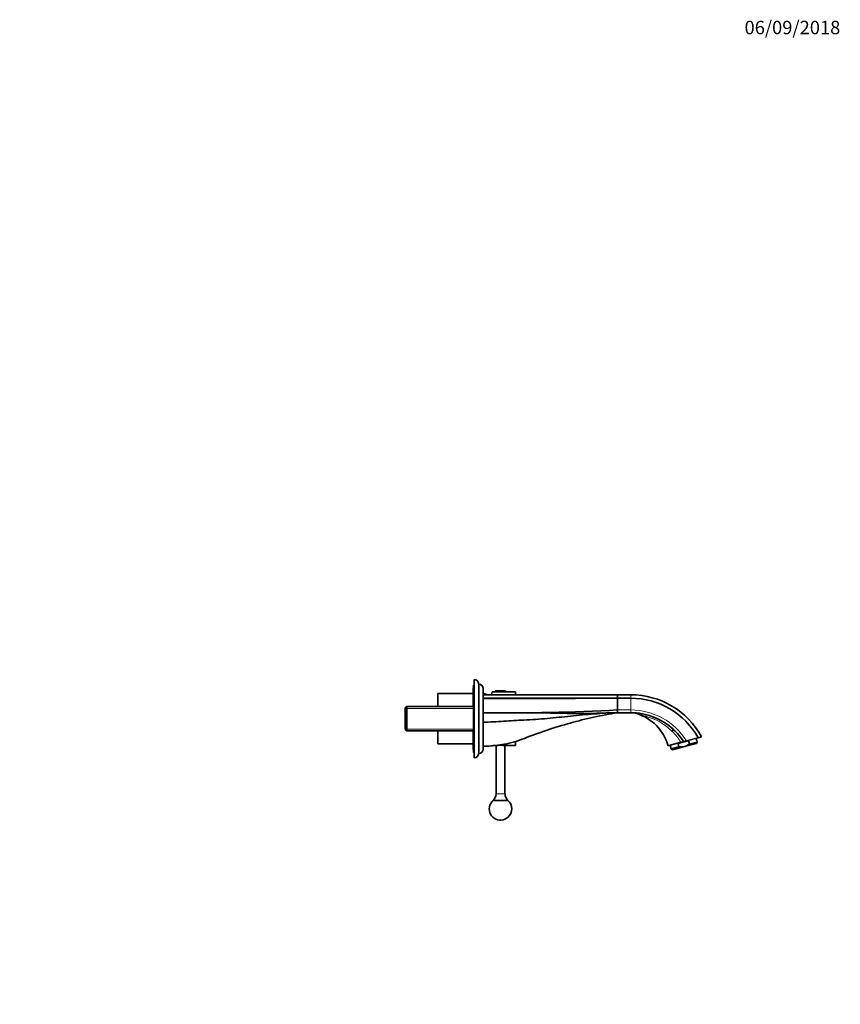
# Model space of a CAD drawing. Units: millimetres. Extents: x 0 to 1478, y 0 to 1758.
# Drawn here: x 745 to 1478, y 879 to 1758 of the extents above; entities that cross this region are included whole.
import ezdxf
from ezdxf import colors
from ezdxf.entities.mleader import LeaderData, LeaderLine
from ezdxf.math import Vec2, Vec3

# ---------------------------------------------------------------- set-up
doc = ezdxf.new("R2010")
doc.units = ezdxf.units.MM
doc.layers.add('DV4_Défaut', color=7, linetype='Continuous')
doc.layers.add('Défaut', color=7, linetype='Continuous')

# ---------------------------------------------------------------- blocks, each defined once
blk = doc.blocks.new('_DOT')
at = {"color": 0}
blk.add_line((0, 0), (-1, 0), dxfattribs=at)
at = {"color": 0, "const_width": 0.333}
blk.add_lwpolyline([(-0.1665, 0, 1), (0.1665, 0, 1)], format="xyb", close=True, dxfattribs=at)
blk = doc.blocks.new('SE3')
at = {"layer": 'DV4_Défaut', "color": 7, "linetype": 'Continuous', "lineweight": 35}
for p, q in [((1150, 1144.65), (1150, 1161.33)), ((1150.5, 1161.33), (1150, 1161.33)), ((1150.5, 1103.8), (1150.5, 1163.8)), ((1151, 1163.8), (1150.5, 1163.8)), ((1151, 1098.8), (1151, 1168.8)), ((1155, 1102.8), (1155, 1164.8)), ((1159, 1106.8), (1159, 1160.8)), ((1118.5, 1144.65), (1118.5, 1156.33)), ((1150, 1156.33), (1118.5, 1156.33)), ((1159.5, 1156.33), (1159, 1156.33)), ((1159, 1155.2), (1279, 1155.2)), ((1159.5, 1155.24), (1159.5, 1156.33)), ((1159.5, 1155.22), (1159.5, 1156.33)), ((1166.45, 1155.2), (1167.01, 1157.83)), ((1170, 1157.83), (1167.01, 1157.83)), ((1170, 1158.53), (1170, 1157.83)), ((1179, 1157.83), (1170, 1157.83)), ((1178.7, 1158.83), (1170.31, 1158.83)), ((1179, 1157.83), (1179, 1158.53)), ((1188, 1157.83), (1179, 1157.83)), ((1188, 1155.24), (1188, 1157.83)), ((1290.81, 1155.2), (1278.95, 1155.2)), ((1279, 1153.46), (1279, 1155)), ((1279, 1153.43), (1279, 1153.46)), ((1279, 1152.31), (1279, 1153.43)), ((1279, 1152.31), (1279, 1152.11)), ((1279, 1152.11), (1279, 1141.66)), ((1290.81, 1152.11), (1279, 1152.11)), ((1090.7, 1144.65), (1089.5, 1143.45)), ((1089.5, 1124.15), (1089.5, 1143.45)), ((1090.7, 1144.65), (1090.7, 1122.95)), ((1150.5, 1144.65), (1090.7, 1144.65)), ((1279, 1141.66), (1279, 1139.24)), ((1290.81, 1139.2), (1279, 1139.2)), ((1089.5, 1124.15), (1090.7, 1122.95)), ((1090.7, 1122.95), (1150.5, 1122.95)), ((1118.5, 1111.33), (1118.5, 1122.95)), ((1150, 1106.33), (1150, 1122.95)), ((1340.45, 1114.07), (1350.94, 1116.87)), ((1350.07, 1113.05), (1349.18, 1116.4)), ((1350.94, 1116.87), (1354, 1117.7)), ((1118.5, 1111.33), (1150, 1111.33)), ((1168.28, 1109.83), (1170.47, 1109.83)), ((1170.5, 1109.84), (1170.5, 1066.83)), ((1178.5, 1066.83), (1178.5, 1109.84)), ((1178.55, 1109.83), (1188, 1109.83)), ((1188, 1109.83), (1188, 1113.59)), ((1335.61, 1112.77), (1324.06, 1109.67)), ((1325.99, 1110.19), (1326.89, 1106.84)), ((1326.89, 1106.84), (1333.85, 1108.71)), ((1338.74, 1108.98), (1328.12, 1106.13)), ((1342.34, 1114.09), (1333.07, 1111.6)), ((1333.85, 1108.71), (1333.07, 1111.6)), ((1338.74, 1108.98), (1349.37, 1111.83)), ((1343.11, 1111.19), (1342.34, 1114.09)), ((1343.11, 1111.19), (1350.07, 1113.05)), ((1349.37, 1111.83), (1350.07, 1113.05)), ((1150, 1106.33), (1150.5, 1106.33)), ((1150.5, 1103.8), (1151, 1103.8)), ((1326.89, 1106.84), (1328.12, 1106.13)), ((1167.65, 1060.83), (1181.35, 1060.83))]:
    blk.add_line(p, q, dxfattribs=at)
at = {"layer": 'DV4_Défaut', "color": 7, "linetype": 'Continuous', "lineweight": 18}
for p, q in [((1179, 1158.53), (1170, 1158.53)), ((1279, 1155.2), (1279, 1155.01)), ((1279, 1155), (1279, 1155.01)), ((1290.81, 1152.11), (1290.81, 1155.2)), ((1290.81, 1141.66), (1290.81, 1152.11)), ((1089.5, 1143.11), (1150.5, 1143.11)), ((1279, 1141.66), (1290.81, 1141.66)), ((1290.81, 1141.66), (1290.81, 1139.2)), ((1089.5, 1124.48), (1150.5, 1124.48)), ((1170.5, 1066.83), (1178.5, 1066.83))]:
    blk.add_line(p, q, dxfattribs=at)
at = {"layer": 'DV4_Défaut', "color": 7, "linetype": 'Continuous', "lineweight": 35}
for centre, radius, start, end in [((1151, 1164.8), 4, 0, 90), ((1155, 1160.8), 4, 0, 90), ((1149.3, 1117.65), 40, 69.85658, 75.22534), ((1170.31, 1158.53), 0.304, 90, 180), ((1178.7, 1158.53), 0.304, 0, 90), ((1290.81, 1083.2), 72, 28.63544, 90), ((1290.81, 1083.2), 68.92, 29.25372, 90), ((1181.54, 2970.66), 1831.6, 269.29496, 273.05023), ((1278.5, 1141.92), 2.73, 270.71698, 280.75982), ((1290.42, 1119.2), 20, 73.39903, 89.99964), ((1284.46, 1099.06), 41, 15, 73.49715), ((1290.07, 1082.33), 57.13, 32.95279, 47.37424), ((1170.34, 1083.9), 26.01, 90.51513, 99.81424), ((1174.5, 1086.16), 24.01, 80.28988, 99.71012), ((1620.18, 53.79), 1096.55, 104.91141, 105.04156), ((1442.48, 729.05), 398.31, 104.84149, 105.20488), ((1151, 1102.8), 4, 270, 0), ((1155, 1106.8), 4, 270, 0), ((1162.76, 1066.83), 7.74, 309.18456, 0), ((1186.25, 1066.83), 7.74, 180, 230.81544), ((1174.5, 1053.33), 10, 131.40962, 0), ((1174.5, 1053.33), 10, 0, 48.59038)]:
    blk.add_arc(centre, radius, start, end, dxfattribs=at)
at = {"layer": 'DV4_Défaut', "color": 7, "linetype": 'Continuous', "lineweight": 18}
for centre, radius, start, end in [((1290.81, 1083.2), 58.46, 31.8727, 89.99976), ((1290.81, 1120.56), 18.63, 71.48716, 89.98851), ((1294.94, 1131.84), 6.64, 74.44792, 79.91397), ((1292.69, 1086.15), 50.51, 31.80762, 46.03051)]:
    blk.add_arc(centre, radius, start, end, dxfattribs=at)
at = {"layer": 'DV4_Défaut', "color": 7, "linetype": 'Continuous', "lineweight": 35}
for start_param, end_param in [(2.012032, 2.879373), (3.011827, 3.141655)]:
    blk.add_ellipse((1326.32, 1121.72), major_axis=(-2.44, -2.65), ratio=0.161574, start_param=start_param, end_param=end_param, dxfattribs=at)
for points in [[(1159, 1152.11), (1199, 1152.11), (1239, 1152.31), (1279, 1152.31)], [(1159, 1151.8), (1199, 1151.8), (1239, 1152.11), (1279, 1152.11)], [(1159, 1109.3), (1161.31, 1109.3), (1163.61, 1109.38), (1165.9, 1109.54)]]:
    blk.add_open_spline(points, degree=3, dxfattribs=at)
for points, knots in [([(1159, 1130.8), (1162.05, 1130.8), (1168.14, 1130.97), (1177.26, 1131.55), (1186.37, 1132.21), (1192.42, 1132.57), (1195.44, 1132.69), (1202.38, 1132.97), (1216.27, 1134), (1237.15, 1136.2), (1258.06, 1138.28), (1272.02, 1139.08), (1279, 1139.2)], [0, 0, 0, 0, 0.075829, 0.151657, 0.227486, 0.303315, 0.303315, 0.303315, 0.477486, 0.651657, 0.825829, 1, 1, 1, 1]), ([(1279, 1139.2), (1277.49, 1139.17), (1274.64, 1139.13), (1270.63, 1139.03), (1267.17, 1138.92), (1262.6, 1138.77), (1256.64, 1138.57), (1249.14, 1138.41), (1241.58, 1138.44), (1231.55, 1138.7), (1219.03, 1138.99), (1206.51, 1139.06), (1196.51, 1139.09), (1189.01, 1139.08), (1181.51, 1139.12), (1171.51, 1139.17), (1164.01, 1139.18), (1159, 1139.2)], [0, 0, 0, 0, 0.037882, 0.071261, 0.100135, 0.124502, 0.185642, 0.249612, 0.312395, 0.37517, 0.500349, 0.625298, 0.687746, 0.750196, 0.812645, 0.875097, 1, 1, 1, 1]), ([(1170.1, 1109.91), (1172.66, 1110.2), (1178.3, 1111.05), (1186.91, 1113.12), (1192.86, 1115.15), (1195.78, 1116.3), (1202.48, 1118.95), (1216.03, 1123.89), (1236.72, 1130.19), (1257.72, 1135.36), (1271.89, 1138.05), (1279, 1139.2)], [0, 0, 0, 0, 0.068168, 0.151459, 0.234751, 0.234751, 0.234751, 0.426063, 0.617375, 0.808688, 1, 1, 1, 1]), ([(1328.76, 1124.37), (1323.65, 1129.08), (1317.66, 1132.83), (1304.71, 1137.89), (1297.76, 1139.2), (1290.81, 1139.2)], [0, 0, 0, 0, 0.5, 0.5, 1, 1, 1, 1]), ([(1338.74, 1108.98), (1337.94, 1108.77), (1337.13, 1108.65), (1335.9, 1108.59), (1335.49, 1108.59), (1334.67, 1108.62), (1334.26, 1108.66), (1333.85, 1108.71)], [0, 0, 0, 0, 0.5, 0.5, 0.75, 0.75, 1, 1, 1, 1]), ([(1338.74, 1108.98), (1339.14, 1109.09), (1339.53, 1109.22), (1340.3, 1109.52), (1340.68, 1109.69), (1341.77, 1110.25), (1342.46, 1110.7), (1343.11, 1111.19)], [0, 0, 0, 0, 0.25, 0.25, 0.5, 0.5, 1, 1, 1, 1])]:
    blk.add_open_spline(points, degree=3, knots=knots, dxfattribs=at)
at = {"layer": 'DV4_Défaut', "color": 7, "linetype": 'Continuous', "lineweight": 18}
blk.add_open_spline([(1327.75, 1122.5), (1327.25, 1122.97), (1326.3, 1123.89), (1324.88, 1125.13), (1323.56, 1126.23), (1322.35, 1127.18), (1321.24, 1128), (1319.88, 1128.97), (1318.19, 1130.09), (1316.49, 1131.14), (1315, 1131.95), (1313.61, 1132.59), (1311.27, 1133.58), (1308.81, 1134.48), (1306.29, 1135.36), (1304.61, 1135.93), (1302.7, 1136.56), (1301.06, 1137.07), (1299.59, 1137.5), (1298.65, 1137.75), (1297.88, 1137.95), (1297.23, 1138.11), (1296.88, 1138.2), (1296.72, 1138.23)], degree=3, knots=[0, 0, 0, 0, 0.055627, 0.106492, 0.152735, 0.19448, 0.231836, 0.264897, 0.33132, 0.397001, 0.428892, 0.471783, 0.525459, 0.645366, 0.699638, 0.759188, 0.801194, 0.874943, 0.910262, 0.936364, 0.962008, 0.983168, 1, 1, 1, 1], dxfattribs=at)

msp = doc.modelspace()

# ---------------------------------------------------------------- block references
at = {"layer": 'Défaut'}
msp.add_blockref('SE3', (0, 0), dxfattribs=at)

# ---------------------------------------------------------------- leaders
at = {"layer": 'Défaut', "color": 7, "linetype": 'Continuous', "lineweight": 18}
ml = msp.add_multileader_mtext('Standard', dxfattribs=at)
ml.set_content('{\\pxsm0.9;\\fSolid Edge ISO|b1||i0||c0|p34;\\W1.;06/09/2018\\P}', color=256)
ml.set_leader_properties()
ml.set_arrow_properties(name='DOT')
ml.build(insert=Vec2(0, 0))
ml.multileader.update_dxf_attribs({"leader_type": 0, "dogleg_length": 0, "arrow_head_size": 12})
ctx = ml.context
ctx.base_point, ctx.char_height, ctx.arrow_head_size, ctx.landing_gap_size = Vec3(1390.41, 1750.71), 12, 12, 4.2
notes = []
notes.append((ctx, [(0, (0, 0, 0), (0, 0), (1, 0), 1, [])]))
ctx.mtext.insert = Vec3(1392.41, 1756.83)
for ctx, leaders in notes:
    for number, flags, end, landing, length, lines in leaders:
        leader = LeaderData()
        leader.index, (leader.has_last_leader_line, leader.has_dogleg_vector, leader.attachment_direction) = number, flags
        leader.last_leader_point, leader.dogleg_vector, leader.dogleg_length = Vec3(end), Vec3(landing), length
        for number, points, colour, breaks in lines:
            line = LeaderLine()
            line.index, line.vertices, line.color, line.breaks = number, Vec3.list(points), colors.encode_raw_color(colour), breaks
            leader.lines.append(line)
        ctx.leaders.append(leader)

doc.saveas('drawing.dxf')
